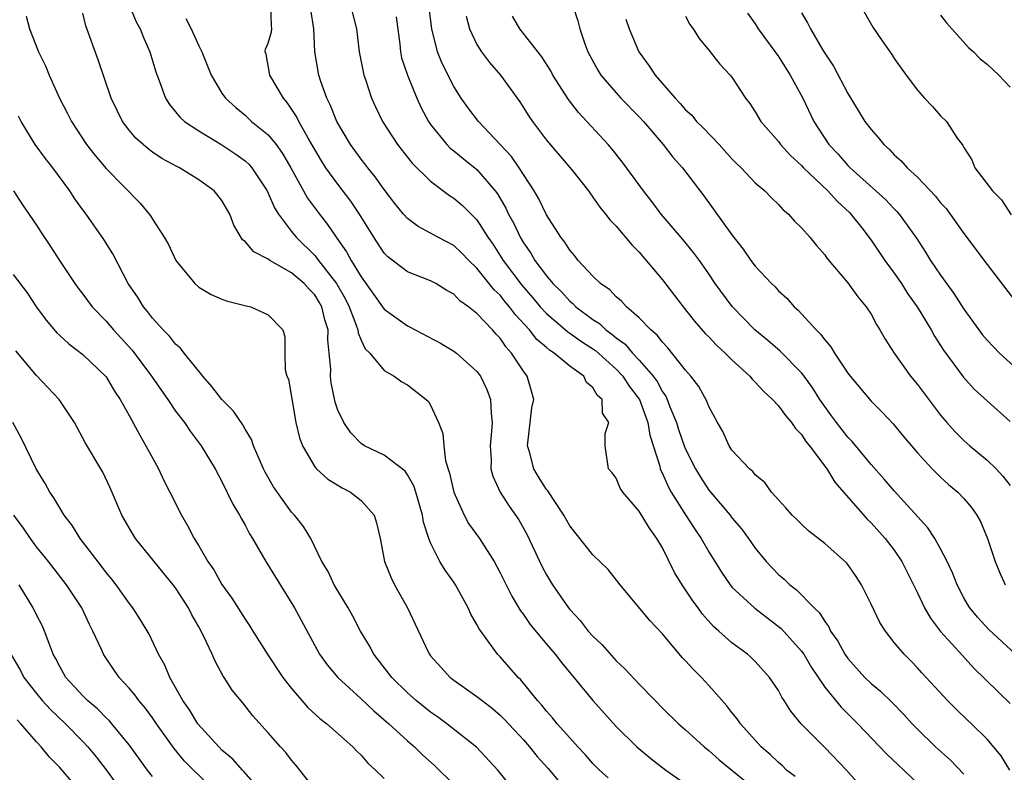
# Model space of a CAD drawing. Units: inches. Extents: x 2604000 to 2607000, y 1521000 to 1524000.
# Drawn here: x 2604380 to 2604464, y 1522599 to 1522664 of the extents above; entities that cross this region are included whole.
import ezdxf

# ---------------------------------------------------------------- set-up
doc = ezdxf.new("R2010")
doc.units = ezdxf.units.IN
doc.header["$MEASUREMENT"] = 0
doc.layers.add('LD26041521_2ft', color=83, linetype='Continuous')

msp = doc.modelspace()

# ---------------------------------------------------------------- linework, layer by layer
at = {"layer": 'LD26041521_2ft'}
for points, elevation in [([(2604389, 1522665.078), (2604389.599, 1522663.599), (2604389.947, 1522663), (2604390.236, 1522662.236), (2604390.785, 1522661), (2604391.287, 1522659.287), (2604391.638, 1522658.362), (2604392.121, 1522657), (2604392.462, 1522656.462), (2604393, 1522655.838), (2604393.366, 1522655.366), (2604393.763, 1522655), (2604395, 1522654.185), (2604397, 1522652.971), (2604398.187, 1522652.187), (2604399, 1522651.597), (2604399.317, 1522651.317), (2604399.587, 1522651), (2604400.906, 1522649), (2604401, 1522648.817), (2604401.545, 1522647.545), (2604401.889, 1522647), (2604403, 1522645.502), (2604403.389, 1522645), (2604405, 1522643.411), (2604405.196, 1522643.196), (2604405.325, 1522643), (2604406.887, 1522641), (2604407.652, 1522639.651), (2604407.97, 1522639), (2604408.592, 1522637.408), (2604408.72, 1522637), (2604408.745, 1522636.745), (2604409, 1522636.124), (2604409.367, 1522635.367), (2604409.75, 1522635), (2604411, 1522633.501), (2604411.864, 1522633), (2604412.514, 1522632.514), (2604413, 1522632.264), (2604414.622, 1522631), (2604414.808, 1522630.808), (2604415, 1522630.495), (2604415.692, 1522629), (2604416.059, 1522628.059), (2604416.135, 1522627), (2604416.293, 1522625.707), (2604416.636, 1522624.636), (2604416.996, 1522623), (2604417.891, 1522621), (2604418.283, 1522620.283), (2604419.216, 1522619), (2604420.487, 1522617), (2604421, 1522616.043), (2604422.012, 1522614.012), (2604422.756, 1522612.756), (2604423, 1522612.437), (2604423.582, 1522611.582), (2604425, 1522609.862), (2604425.734, 1522609), (2604426.284, 1522608.284), (2604428.985, 1522605), (2604431, 1522602.769), (2604432.784, 1522601), (2604434.001, 1522600.001), (2604435.298, 1522599), (2604437.477, 1522597.478)], 7944), ([(2604446.438, 1522598.438), (2604445.716, 1522599), (2604445.356, 1522599.356), (2604445, 1522599.65), (2604444.316, 1522600.316), (2604443.511, 1522601), (2604441.724, 1522603), (2604441.436, 1522603.436), (2604441, 1522603.964), (2604440.554, 1522604.554), (2604439, 1522606.312), (2604438.361, 1522607), (2604437.672, 1522607.672), (2604437, 1522608.42), (2604436.711, 1522608.711), (2604435, 1522610.764), (2604433.915, 1522611.915), (2604431.351, 1522615), (2604430.323, 1522616.323), (2604429, 1522617.579), (2604427, 1522620.087), (2604426.504, 1522621), (2604425.104, 1522623.104), (2604425, 1522623.227), (2604424.303, 1522624.303), (2604423.906, 1522625), (2604423.528, 1522626.472), (2604423.37, 1522627), (2604423.726, 1522630.274), (2604423.893, 1522631), (2604423.713, 1522631.712), (2604423.34, 1522633), (2604423, 1522633.432), (2604421.987, 1522635), (2604421.512, 1522635.512), (2604421, 1522636.285), (2604420.646, 1522636.645), (2604420.35, 1522637), (2604419, 1522638.432), (2604418.271, 1522639), (2604417.52, 1522639.52), (2604417, 1522640.095), (2604416.409, 1522640.409), (2604415.454, 1522641), (2604415, 1522641.239), (2604413, 1522642.007), (2604411.308, 1522643.308), (2604411, 1522643.638), (2604410.098, 1522645), (2604408.875, 1522647), (2604408.123, 1522648.123), (2604407, 1522649.575), (2604405.973, 1522651), (2604405.59, 1522651.59), (2604404.438, 1522653.562), (2604403.627, 1522655), (2604403.43, 1522655.43), (2604402.633, 1522656.633), (2604402.311, 1522657), (2604401.137, 1522659), (2604400.81, 1522660.81), (2604400.741, 1522661), (2604400.76, 1522661.24), (2604401, 1522661.749), (2604401.267, 1522662.733), (2604401.31, 1522663), (2604401.285, 1522663.285), (2604401.229, 1522665)], 7940), ([(2604408.097, 1522665), (2604408.609, 1522663), (2604408.836, 1522661), (2604409.239, 1522659), (2604409.375, 1522658.625), (2604409.908, 1522657), (2604410.25, 1522656.25), (2604410.859, 1522655), (2604412.147, 1522653), (2604413.404, 1522651.404), (2604415, 1522649.833), (2604416.618, 1522648.618), (2604417, 1522648.382), (2604417.737, 1522647.738), (2604419, 1522646.498), (2604419.949, 1522645), (2604420.383, 1522644.383), (2604421.26, 1522643), (2604422.874, 1522640.874), (2604423.804, 1522639.804), (2604424.465, 1522639), (2604425, 1522638.414), (2604426.834, 1522636.834), (2604427, 1522636.733), (2604428.005, 1522636.005), (2604429.216, 1522635.216), (2604431, 1522633.609), (2604431.582, 1522633), (2604432.143, 1522632.143), (2604433.009, 1522631), (2604433.738, 1522629), (2604433.902, 1522627.902), (2604434.766, 1522625.234), (2604434.812, 1522625), (2604434.861, 1522624.861), (2604435, 1522624.613), (2604435.487, 1522623.487), (2604435.763, 1522623), (2604437, 1522621.025), (2604437.791, 1522619.791), (2604438.346, 1522619), (2604439, 1522617.838), (2604440.085, 1522616.085), (2604440.83, 1522615), (2604441, 1522614.8), (2604442.965, 1522612.965), (2604445.23, 1522611.23), (2604447, 1522609.256), (2604447.183, 1522609), (2604447.859, 1522607.859), (2604449, 1522606.161), (2604450.419, 1522604.419), (2604451.868, 1522603), (2604454.362, 1522600.362), (2604455.389, 1522599.389), (2604455.824, 1522599), (2604457.893, 1522597)], 7936), ([(2604464.957, 1522599), (2604464.221, 1522600.221), (2604463, 1522601.673), (2604461.675, 1522603), (2604461.32, 1522603.32), (2604460.299, 1522604.299), (2604459.6, 1522605), (2604457.389, 1522607.389), (2604457, 1522607.84), (2604456.434, 1522608.434), (2604455.847, 1522609), (2604455, 1522610.027), (2604454.232, 1522611), (2604453.749, 1522611.749), (2604453, 1522613.33), (2604452.175, 1522615), (2604451.715, 1522615.715), (2604451, 1522616.734), (2604450.88, 1522616.88), (2604449, 1522618.559), (2604447.623, 1522619.623), (2604447, 1522620.216), (2604446.613, 1522620.613), (2604446.189, 1522621), (2604445.649, 1522621.649), (2604445, 1522622.339), (2604444.415, 1522623), (2604443.835, 1522623.835), (2604443, 1522624.496), (2604442.788, 1522624.788), (2604442.517, 1522625), (2604441, 1522626.627), (2604440.76, 1522627), (2604440.217, 1522628.217), (2604439.74, 1522629), (2604439, 1522630.379), (2604438.841, 1522630.841), (2604438.129, 1522632.129), (2604437.462, 1522633), (2604437, 1522633.518), (2604435.462, 1522635.462), (2604435, 1522635.935), (2604434.554, 1522636.554), (2604433.996, 1522637), (2604433, 1522638.045), (2604431.903, 1522639), (2604431.473, 1522639.473), (2604431, 1522639.868), (2604430.461, 1522640.46), (2604429.663, 1522641), (2604429, 1522641.644), (2604427.741, 1522643), (2604427.414, 1522643.414), (2604427, 1522643.878), (2604426.58, 1522644.58), (2604426.237, 1522645), (2604425, 1522646.944), (2604424.327, 1522648.327), (2604423.928, 1522649), (2604423, 1522650.431), (2604422.65, 1522651), (2604421.977, 1522651.977), (2604419.122, 1522655), (2604418.203, 1522656.203), (2604417.645, 1522657), (2604417, 1522658.013), (2604416.002, 1522660.001), (2604415.605, 1522661), (2604415.095, 1522663), (2604414.853, 1522665)], 7932), ([(2604427.262, 1522665), (2604427.697, 1522663.698), (2604427.859, 1522663), (2604428.298, 1522661.702), (2604428.565, 1522661), (2604429.425, 1522659.425), (2604429.694, 1522659), (2604431, 1522657.469), (2604431.424, 1522657), (2604433, 1522655.385), (2604433.353, 1522655), (2604435.049, 1522653), (2604435.906, 1522651.906), (2604436.742, 1522651), (2604438.581, 1522648.581), (2604441, 1522645.195), (2604441.976, 1522643.976), (2604442.638, 1522643), (2604443, 1522642.514), (2604444.411, 1522641), (2604444.71, 1522640.71), (2604445, 1522640.386), (2604445.732, 1522639.732), (2604446.371, 1522639), (2604446.713, 1522638.713), (2604448.255, 1522637), (2604448.642, 1522636.642), (2604449, 1522636.134), (2604449.538, 1522635.538), (2604449.841, 1522635), (2604451, 1522633.274), (2604451.203, 1522633), (2604453, 1522630.843), (2604453.923, 1522629.923), (2604454.906, 1522628.906), (2604455.8, 1522627.8), (2604457, 1522626.379), (2604458.282, 1522625), (2604459, 1522624.284), (2604459.664, 1522623.664), (2604460.489, 1522623), (2604461, 1522622.457), (2604461.656, 1522621.656), (2604462.128, 1522621), (2604462.451, 1522620.451), (2604463.049, 1522619), (2604463.692, 1522617), (2604464.077, 1522616.077), (2604464.552, 1522615)], 7926), ([(2604452.089, 1522665), (2604453.139, 1522663.14), (2604453.951, 1522661.951), (2604454.778, 1522660.778), (2604455, 1522660.424), (2604456.028, 1522659), (2604457, 1522657.691), (2604457.597, 1522657), (2604458.285, 1522656.285), (2604459, 1522655.485), (2604459.507, 1522655), (2604460.439, 1522653.561), (2604460.845, 1522653), (2604460.919, 1522652.919), (2604461, 1522652.745), (2604461.677, 1522651.677), (2604461.963, 1522651), (2604463.477, 1522649), (2604464.236, 1522648.237), (2604465.077, 1522646.924)], 7916), ([(2604380.101, 1522664.101), (2604380.394, 1522663), (2604381.183, 1522661), (2604381.784, 1522659.785), (2604382.099, 1522659), (2604382.995, 1522657.005), (2604383.681, 1522655.682), (2604384.008, 1522655), (2604385.328, 1522653), (2604386.057, 1522652.057), (2604387, 1522650.941), (2604389.95, 1522647.95), (2604390.729, 1522647), (2604390.843, 1522646.843), (2604391, 1522646.563), (2604392.022, 1522645), (2604392.378, 1522644.378), (2604393.03, 1522643), (2604394.664, 1522641), (2604395, 1522640.703), (2604396.071, 1522640.071), (2604397, 1522639.641), (2604397.477, 1522639.477), (2604399.077, 1522639.077), (2604399.489, 1522639), (2604401, 1522638.313), (2604402.254, 1522637), (2604402.412, 1522636.412), (2604402.425, 1522635), (2604402.46, 1522633.54), (2604402.61, 1522633), (2604402.739, 1522632.739), (2604403.376, 1522629), (2604403.691, 1522627.691), (2604403.936, 1522627), (2604405, 1522625.186), (2604405.152, 1522625), (2604406.122, 1522624.122), (2604407.372, 1522623.373), (2604408.082, 1522623), (2604409, 1522622.287), (2604410.126, 1522621), (2604410.345, 1522620.345), (2604410.634, 1522619), (2604411.028, 1522617), (2604411.585, 1522615.585), (2604411.888, 1522615), (2604413.015, 1522613), (2604414.786, 1522609.213), (2604414.892, 1522609), (2604415, 1522608.863), (2604415.874, 1522607.874), (2604416.685, 1522607), (2604417, 1522606.763), (2604419, 1522605.366), (2604419.442, 1522605), (2604420.325, 1522604.325), (2604421, 1522603.744), (2604421.378, 1522603.377), (2604423, 1522601.601), (2604423.524, 1522601), (2604424.184, 1522600.184), (2604425.138, 1522599.138), (2604426.957, 1522596.957)], 7948), ([(2604430.319, 1522598.319), (2604429.579, 1522599), (2604429, 1522599.561), (2604428.337, 1522600.336), (2604427.706, 1522601), (2604427, 1522601.779), (2604425.927, 1522603), (2604425.517, 1522603.517), (2604425, 1522604.09), (2604424.6, 1522604.6), (2604424.23, 1522605), (2604422.779, 1522606.779), (2604422.548, 1522607), (2604421, 1522608.783), (2604420.784, 1522609), (2604420.265, 1522609.735), (2604419.189, 1522611.189), (2604419, 1522611.581), (2604418.472, 1522612.473), (2604418.243, 1522613), (2604417.133, 1522615), (2604417, 1522615.209), (2604416.258, 1522616.258), (2604415.808, 1522617), (2604415, 1522618.611), (2604414.845, 1522619), (2604414.397, 1522620.397), (2604414.307, 1522621), (2604413.729, 1522623), (2604413.546, 1522623.546), (2604413, 1522624.497), (2604412.794, 1522624.794), (2604411, 1522626.189), (2604409.285, 1522627), (2604409, 1522627.181), (2604408.108, 1522628.107), (2604407.507, 1522629), (2604407, 1522630.084), (2604406.769, 1522630.769), (2604406.422, 1522632.422), (2604406.364, 1522633), (2604406.383, 1522633.617), (2604406.259, 1522635), (2604406.137, 1522636.137), (2604406.154, 1522637), (2604405.881, 1522637.881), (2604405.618, 1522639), (2604405.396, 1522639.396), (2604405, 1522640.026), (2604404.511, 1522640.511), (2604404.084, 1522641), (2604403, 1522641.924), (2604401.119, 1522643), (2604401, 1522643.094), (2604399.746, 1522643.746), (2604399, 1522644.642), (2604398.785, 1522644.786), (2604398.031, 1522646.032), (2604397.689, 1522647), (2604397, 1522648.161), (2604396.316, 1522649), (2604395, 1522649.947), (2604393.323, 1522651), (2604393.105, 1522651.105), (2604391.809, 1522651.809), (2604391, 1522652.344), (2604390.62, 1522652.62), (2604389.565, 1522653.565), (2604389, 1522654.243), (2604388.427, 1522655), (2604387.948, 1522655.948), (2604387.451, 1522657), (2604386.328, 1522660.328), (2604385.255, 1522663.255), (2604385, 1522664.337)], 7946), ([(2604452.629, 1522597), (2604450.879, 1522599), (2604449, 1522600.939), (2604446.962, 1522603), (2604446.077, 1522604.077), (2604445.506, 1522605), (2604445.299, 1522605.299), (2604445, 1522605.87), (2604444.24, 1522607), (2604443, 1522608.387), (2604442.693, 1522608.693), (2604442.337, 1522609), (2604441, 1522609.986), (2604439.859, 1522611), (2604439.391, 1522611.391), (2604438.457, 1522612.457), (2604438.079, 1522613), (2604437.611, 1522613.611), (2604437, 1522614.572), (2604436.705, 1522615), (2604436.054, 1522616.054), (2604435, 1522618.178), (2604434.52, 1522619), (2604433.879, 1522619.879), (2604433, 1522621.354), (2604431.579, 1522623), (2604431.352, 1522623.352), (2604431, 1522624.216), (2604430.672, 1522624.672), (2604430.358, 1522625), (2604430.058, 1522627), (2604430.066, 1522628.066), (2604430.362, 1522629), (2604429.827, 1522629.827), (2604429.79, 1522631), (2604429.372, 1522631.372), (2604429, 1522632.043), (2604428.457, 1522632.457), (2604428.213, 1522633), (2604427, 1522633.884), (2604425.67, 1522635), (2604425.252, 1522635.252), (2604425, 1522635.48), (2604424.169, 1522636.169), (2604423.525, 1522637), (2604422.315, 1522638.315), (2604421.82, 1522639), (2604421.438, 1522639.438), (2604421, 1522639.988), (2604420.472, 1522640.472), (2604419, 1522642.339), (2604418.31, 1522643), (2604417.667, 1522643.667), (2604417, 1522644.284), (2604415.615, 1522645), (2604415, 1522645.349), (2604413.915, 1522645.915), (2604413, 1522646.624), (2604412.668, 1522647), (2604411.926, 1522647.926), (2604411, 1522649.133), (2604410.229, 1522650.229), (2604409.576, 1522651), (2604409.331, 1522651.331), (2604409, 1522651.738), (2604408.086, 1522653), (2604406.907, 1522655), (2604406.374, 1522656.374), (2604406.055, 1522657), (2604405.539, 1522658.461), (2604405.37, 1522659), (2604405, 1522660.999), (2604404.926, 1522663), (2604404.664, 1522664.664)], 7938), ([(2604412.026, 1522664.026), (2604412.339, 1522661.661), (2604412.39, 1522661), (2604412.497, 1522660.496), (2604412.992, 1522659), (2604413.81, 1522657), (2604414.184, 1522656.184), (2604414.813, 1522655), (2604415, 1522654.728), (2604416.405, 1522653), (2604416.699, 1522652.699), (2604417, 1522652.468), (2604417.799, 1522651.8), (2604419, 1522650.848), (2604420.581, 1522649), (2604420.763, 1522648.763), (2604421.501, 1522647.5), (2604421.726, 1522647), (2604422.177, 1522646.178), (2604422.718, 1522645), (2604423, 1522644.525), (2604423.635, 1522643.635), (2604423.989, 1522643), (2604425, 1522641.657), (2604425.545, 1522641), (2604426.283, 1522640.283), (2604427, 1522639.471), (2604427.267, 1522639.267), (2604427.515, 1522639), (2604429, 1522637.899), (2604429.56, 1522637.56), (2604430.124, 1522637), (2604430.642, 1522636.642), (2604431, 1522636.321), (2604431.775, 1522635.775), (2604432.418, 1522635), (2604433, 1522634.387), (2604434.195, 1522633), (2604434.533, 1522632.533), (2604435, 1522631.654), (2604435.283, 1522631.283), (2604435.41, 1522631), (2604435.651, 1522630.349), (2604436.215, 1522629), (2604436.395, 1522628.395), (2604436.886, 1522627), (2604437, 1522626.717), (2604437.852, 1522625), (2604438.275, 1522624.275), (2604439, 1522623.167), (2604440.84, 1522621), (2604441, 1522620.788), (2604441.818, 1522619.818), (2604442.42, 1522619), (2604443, 1522618.162), (2604443.957, 1522617), (2604444.453, 1522616.453), (2604445, 1522615.889), (2604445.487, 1522615.487), (2604445.984, 1522615), (2604446.567, 1522614.567), (2604448.091, 1522613), (2604448.563, 1522612.563), (2604449, 1522611.819), (2604449.356, 1522611.356), (2604449.509, 1522611), (2604450.133, 1522610.133), (2604450.738, 1522609), (2604451, 1522608.633), (2604452.469, 1522607), (2604453, 1522606.488), (2604453.813, 1522605.813), (2604454.823, 1522604.824), (2604455.811, 1522603.811), (2604456.551, 1522603), (2604457, 1522602.533), (2604458.56, 1522601), (2604459.848, 1522599.848), (2604461, 1522598.654)], 7934), ([(2604418.073, 1522664.073), (2604418.359, 1522663), (2604419, 1522661.634), (2604419.397, 1522661), (2604420.082, 1522660.082), (2604421.032, 1522659), (2604422.703, 1522656.703), (2604423.466, 1522655.466), (2604423.777, 1522655), (2604425, 1522653.382), (2604427.173, 1522650.827), (2604428.617, 1522649), (2604429, 1522648.47), (2604429.59, 1522647.59), (2604430.093, 1522647), (2604430.479, 1522646.478), (2604431, 1522645.96), (2604432.357, 1522644.357), (2604433, 1522643.726), (2604435, 1522641.32), (2604436.791, 1522639), (2604437.768, 1522637.768), (2604438.698, 1522636.698), (2604439, 1522636.399), (2604439.675, 1522635.675), (2604440.415, 1522635), (2604441, 1522634.416), (2604442.541, 1522633), (2604442.739, 1522632.739), (2604443, 1522632.5), (2604443.71, 1522631.71), (2604444.487, 1522631), (2604445, 1522630.452), (2604445.608, 1522629.608), (2604446.139, 1522629), (2604446.476, 1522628.476), (2604447, 1522627.961), (2604447.376, 1522627.376), (2604447.689, 1522627), (2604449.17, 1522625), (2604449.858, 1522623.859), (2604452.661, 1522620.661), (2604453, 1522620.339), (2604454.227, 1522619), (2604455, 1522617.99), (2604455.662, 1522617), (2604457, 1522614.315), (2604457.604, 1522613), (2604458.111, 1522612.112), (2604459, 1522610.957), (2604460.878, 1522608.878), (2604461.84, 1522607.84), (2604465, 1522604.757)], 7930), ([(2604465.455, 1522609), (2604463.148, 1522611.147), (2604462.19, 1522612.19), (2604461.519, 1522613), (2604461.317, 1522613.317), (2604461, 1522613.88), (2604460.413, 1522615), (2604460.02, 1522616.02), (2604459.575, 1522617), (2604459, 1522618.087), (2604458.492, 1522619), (2604457.909, 1522619.909), (2604455, 1522623.096), (2604454.123, 1522624.123), (2604453, 1522625.394), (2604451.37, 1522627.37), (2604451, 1522627.739), (2604450.008, 1522629), (2604449.592, 1522629.592), (2604449, 1522630.395), (2604448.588, 1522631), (2604447.978, 1522631.978), (2604447.238, 1522633), (2604447, 1522633.302), (2604445.159, 1522635.159), (2604444.086, 1522636.086), (2604442.969, 1522637), (2604441.014, 1522639.014), (2604439.562, 1522641), (2604439, 1522641.836), (2604438.187, 1522643), (2604437.684, 1522643.684), (2604436.785, 1522644.785), (2604434.901, 1522647), (2604434.079, 1522648.08), (2604433.352, 1522649), (2604431.523, 1522651.523), (2604430.632, 1522652.632), (2604430.311, 1522653), (2604427.758, 1522655.758), (2604426.893, 1522656.893), (2604425.558, 1522659), (2604425.367, 1522659.367), (2604424.581, 1522660.581), (2604422.707, 1522663), (2604422.073, 1522664.073)], 7928), ([(2604437, 1522664.078), (2604437.374, 1522663.374), (2604437.647, 1522663), (2604438.161, 1522662.161), (2604439, 1522661.164), (2604439.947, 1522659.947), (2604440.849, 1522659), (2604441, 1522658.807), (2604442.153, 1522657), (2604442.533, 1522656.533), (2604443, 1522655.814), (2604443.481, 1522655), (2604445, 1522653.266), (2604445.193, 1522653), (2604446.057, 1522652.057), (2604447, 1522651.189), (2604447.172, 1522651), (2604449.277, 1522649), (2604450.089, 1522648.089), (2604451.132, 1522647.133), (2604451.262, 1522647), (2604452.187, 1522645.813), (2604453, 1522644.742), (2604454.193, 1522643), (2604455, 1522641.895), (2604455.613, 1522641), (2604456.148, 1522640.148), (2604456.964, 1522639), (2604458.182, 1522637), (2604458.471, 1522636.471), (2604459.257, 1522635.257), (2604460.946, 1522632.946), (2604461.898, 1522631.898), (2604463, 1522630.88), (2604465, 1522629.088)], 7922), ([(2604442.339, 1522664.339), (2604443, 1522663.411), (2604443.263, 1522663), (2604445, 1522660.602), (2604446.027, 1522659), (2604447.117, 1522657), (2604448.062, 1522655), (2604449.347, 1522653), (2604450.159, 1522652.159), (2604451, 1522651.208), (2604451.205, 1522651), (2604454.25, 1522648.25), (2604455, 1522647.447), (2604455.23, 1522647.23), (2604455.434, 1522647), (2604456.919, 1522644.919), (2604457.702, 1522643.702), (2604458.122, 1522643), (2604459, 1522641.716), (2604460.149, 1522640.149), (2604461, 1522638.794), (2604462.286, 1522637), (2604462.595, 1522636.595), (2604463, 1522636.109), (2604464.083, 1522635), (2604468.486, 1522631)], 7920), ([(2604447, 1522664.382), (2604447.524, 1522663.524), (2604447.776, 1522663), (2604448.844, 1522661.156), (2604449, 1522660.899), (2604449.76, 1522659.76), (2604451, 1522657.406), (2604452.464, 1522655), (2604453, 1522654.289), (2604453.616, 1522653.616), (2604454.104, 1522653), (2604454.581, 1522652.581), (2604455, 1522652.128), (2604455.601, 1522651.601), (2604456.104, 1522651), (2604457, 1522650.18), (2604458.546, 1522648.547), (2604459, 1522647.982), (2604459.469, 1522647.469), (2604459.824, 1522647), (2604461, 1522645.325), (2604463, 1522642.637), (2604465.453, 1522639.453)], 7918), ([(2604459, 1522664.179), (2604459.519, 1522663.519), (2604461.395, 1522661.394), (2604461.835, 1522661), (2604462.406, 1522660.406), (2604463, 1522659.945), (2604464.018, 1522659), (2604465, 1522657.97)], 7914), ([(2604393.873, 1522663.873), (2604394.35, 1522663), (2604395, 1522661.538), (2604395.256, 1522661), (2604396.083, 1522659), (2604397, 1522657.442), (2604397.301, 1522657), (2604398.19, 1522656.19), (2604399, 1522655.527), (2604399.561, 1522655), (2604401, 1522653.831), (2604401.673, 1522653), (2604402.232, 1522652.232), (2604402.934, 1522651), (2604404.023, 1522649), (2604404.38, 1522648.379), (2604405.402, 1522647), (2604406.11, 1522646.11), (2604406.84, 1522645), (2604406.916, 1522644.916), (2604407.753, 1522643.753), (2604408.149, 1522643), (2604409, 1522641.587), (2604411, 1522638.79), (2604413, 1522637.355), (2604413.246, 1522637.246), (2604413.674, 1522637), (2604415.859, 1522635.858), (2604417, 1522635.167), (2604417.225, 1522635), (2604419, 1522633.396), (2604419.296, 1522633), (2604419.859, 1522631.859), (2604420.177, 1522631), (2604420.211, 1522629.789), (2604420.314, 1522629), (2604420.265, 1522628.265), (2604420.135, 1522627), (2604420.216, 1522625.784), (2604420.208, 1522625), (2604420.373, 1522624.373), (2604420.991, 1522623), (2604421.783, 1522621.783), (2604422.601, 1522620.601), (2604423.318, 1522619.318), (2604424.601, 1522616.601), (2604425, 1522615.851), (2604425.509, 1522615), (2604426.885, 1522613), (2604427, 1522612.857), (2604427.901, 1522611.901), (2604428.603, 1522611), (2604429, 1522610.549), (2604429.8, 1522609.8), (2604431, 1522608.444), (2604431.755, 1522607.755), (2604433, 1522606.414), (2604434.366, 1522605), (2604435, 1522604.355), (2604436.381, 1522603), (2604437, 1522602.467), (2604438.597, 1522601), (2604439, 1522600.689), (2604439.892, 1522599.892), (2604443, 1522597.361)], 7942), ([(2604431.829, 1522663.829), (2604432.115, 1522663), (2604432.976, 1522661), (2604433.837, 1522659.836), (2604434.364, 1522659), (2604436.091, 1522657), (2604436.541, 1522656.54), (2604437, 1522656.003), (2604437.529, 1522655.529), (2604437.949, 1522655), (2604438.476, 1522654.476), (2604439.891, 1522653), (2604441, 1522651.764), (2604441.38, 1522651.38), (2604441.787, 1522651), (2604443, 1522649.704), (2604443.825, 1522649), (2604444.399, 1522648.399), (2604445, 1522647.839), (2604445.382, 1522647.382), (2604445.88, 1522647), (2604446.403, 1522646.403), (2604447, 1522645.826), (2604447.708, 1522645), (2604448.288, 1522644.288), (2604449, 1522643.473), (2604449.187, 1522643.187), (2604451, 1522641.07), (2604451.858, 1522639.858), (2604452.583, 1522639), (2604453, 1522638.347), (2604453.454, 1522637.454), (2604453.761, 1522637), (2604454.205, 1522636.205), (2604454.986, 1522635), (2604456.401, 1522633), (2604457, 1522632.286), (2604459, 1522629.631), (2604459.534, 1522629), (2604460.226, 1522628.226), (2604461, 1522627.459), (2604461.511, 1522627), (2604463, 1522625.761), (2604463.781, 1522625), (2604464.377, 1522624.377), (2604465, 1522623.557)], 7924), ([(2604421.787, 1522597.787), (2604420.792, 1522599), (2604418.968, 1522600.968), (2604416.405, 1522603), (2604415.592, 1522603.592), (2604415, 1522604), (2604413.756, 1522605), (2604413, 1522605.668), (2604411.647, 1522607), (2604411.378, 1522607.378), (2604410.114, 1522609), (2604409.733, 1522609.733), (2604408.962, 1522611), (2604408.292, 1522612.292), (2604407.884, 1522613), (2604406.683, 1522615), (2604406.152, 1522616.152), (2604405.629, 1522617), (2604404.664, 1522619), (2604404.037, 1522620.037), (2604403.254, 1522621), (2604403, 1522621.259), (2604401.441, 1522623.441), (2604400.721, 1522624.721), (2604400.59, 1522625), (2604399.727, 1522627), (2604399.547, 1522627.547), (2604399, 1522628.444), (2604398.806, 1522628.806), (2604397.998, 1522629.998), (2604396.984, 1522631), (2604396.125, 1522632.125), (2604395.337, 1522633), (2604395, 1522633.44), (2604393.743, 1522635), (2604393.429, 1522635.429), (2604393, 1522635.774), (2604392.474, 1522636.474), (2604391.923, 1522637), (2604391, 1522638.011), (2604390.588, 1522638.588), (2604390.22, 1522639), (2604389.761, 1522639.761), (2604388.911, 1522641), (2604387.575, 1522643.576), (2604386.813, 1522644.813), (2604385.28, 1522647), (2604385, 1522647.366), (2604384.32, 1522648.32), (2604383.888, 1522649), (2604382.418, 1522651), (2604381.788, 1522651.788), (2604380.887, 1522653), (2604379.69, 1522655), (2604379.46, 1522655.46)], 7950), ([(2604379.015, 1522649), (2604379.802, 1522647.802), (2604381, 1522646.036), (2604381.4, 1522645.4), (2604382.205, 1522644.205), (2604382.98, 1522643), (2604384.311, 1522641), (2604384.602, 1522640.601), (2604385, 1522640.096), (2604385.806, 1522639), (2604387, 1522637.762), (2604387.643, 1522637), (2604389.252, 1522635.251), (2604390.924, 1522633), (2604391.771, 1522631.771), (2604392.33, 1522631), (2604393, 1522629.987), (2604393.761, 1522629), (2604394.261, 1522628.261), (2604395.219, 1522627), (2604396.426, 1522625), (2604397, 1522623.926), (2604397.95, 1522621.95), (2604398.521, 1522621), (2604398.678, 1522620.678), (2604399, 1522620.132), (2604399.387, 1522619.387), (2604399.632, 1522619), (2604400.797, 1522617), (2604403.266, 1522613), (2604405, 1522609.747), (2604405.419, 1522609), (2604406.08, 1522608.08), (2604406.983, 1522606.983), (2604409, 1522605.144), (2604410.102, 1522604.102), (2604411.404, 1522603), (2604413, 1522601.521), (2604413.603, 1522601), (2604414.31, 1522600.31), (2604415.376, 1522599.376), (2604417, 1522597.753)], 7952), ([(2604379, 1522641.789), (2604380.196, 1522640.195), (2604381, 1522638.958), (2604381.834, 1522637.834), (2604382.758, 1522636.758), (2604383, 1522636.528), (2604383.79, 1522635.789), (2604385, 1522634.868), (2604387, 1522632.963), (2604387.723, 1522631.723), (2604388.213, 1522631), (2604389, 1522629.6), (2604389.905, 1522627.905), (2604390.443, 1522627), (2604391, 1522625.943), (2604391.525, 1522625), (2604391.987, 1522623.986), (2604392.515, 1522623), (2604393.505, 1522621), (2604394.056, 1522620.056), (2604394.596, 1522619), (2604395, 1522618.354), (2604395.793, 1522617), (2604396.297, 1522616.296), (2604397, 1522615.018), (2604397.849, 1522613.849), (2604399, 1522612.017), (2604399.416, 1522611.416), (2604399.66, 1522611), (2604400.955, 1522608.955), (2604402.261, 1522607), (2604403, 1522606.041), (2604404.395, 1522604.395), (2604405.454, 1522603.454), (2604406.055, 1522603), (2604408.301, 1522601), (2604408.628, 1522600.627), (2604409, 1522600.281), (2604409.588, 1522599.588), (2604410.255, 1522599), (2604411, 1522598.274)], 7954), ([(2604405, 1522597.34), (2604403.725, 1522599), (2604403.4, 1522599.4), (2604403, 1522599.848), (2604402.51, 1522600.51), (2604402.038, 1522601), (2604401, 1522602.202), (2604399.677, 1522603.678), (2604398.802, 1522604.802), (2604397.893, 1522605.893), (2604397.192, 1522607), (2604397.11, 1522607.109), (2604396.4, 1522608.399), (2604396.143, 1522609), (2604395.404, 1522610.596), (2604395, 1522611.361), (2604394.409, 1522612.409), (2604394.123, 1522613), (2604393, 1522614.738), (2604392.802, 1522615), (2604391.143, 1522617), (2604389.552, 1522619), (2604389, 1522619.917), (2604388.366, 1522621), (2604387.36, 1522623.36), (2604386.724, 1522624.724), (2604385.23, 1522627.23), (2604384.275, 1522629), (2604382.944, 1522631), (2604381, 1522633.06), (2604379.205, 1522635.206)], 7956), ([(2604400.75, 1522596.75), (2604398.886, 1522598.886), (2604398.76, 1522599), (2604397.937, 1522599.938), (2604397, 1522600.718), (2604396.716, 1522601), (2604394.917, 1522603), (2604394.2, 1522604.2), (2604393.611, 1522605), (2604392.493, 1522607), (2604392.062, 1522608.062), (2604391.527, 1522609), (2604390.721, 1522610.721), (2604389.98, 1522611.98), (2604389.32, 1522613), (2604389, 1522613.401), (2604387.864, 1522615), (2604387.486, 1522615.486), (2604387, 1522616.069), (2604386.606, 1522616.606), (2604384.761, 1522619), (2604384.093, 1522620.093), (2604383.388, 1522621), (2604383, 1522621.63), (2604382.501, 1522622.501), (2604382.141, 1522623), (2604381.738, 1522623.737), (2604380.961, 1522625), (2604379.68, 1522627.68), (2604378.96, 1522629)], 7958), ([(2604397, 1522596.675), (2604394.551, 1522599), (2604393.779, 1522599.779), (2604392.874, 1522600.874), (2604391.347, 1522603), (2604391, 1522603.505), (2604390.363, 1522604.363), (2604389.83, 1522605), (2604389.496, 1522605.497), (2604389, 1522606.081), (2604388.137, 1522607), (2604386.858, 1522608.857), (2604386.769, 1522609), (2604386.604, 1522609.396), (2604385.872, 1522611), (2604385.575, 1522611.575), (2604384.908, 1522613), (2604383.599, 1522615), (2604382.03, 1522617), (2604381, 1522618.281), (2604380.475, 1522619), (2604379.888, 1522619.888), (2604379.056, 1522621)], 7960), ([(2604391, 1522598.455), (2604390.58, 1522599), (2604389, 1522601.185), (2604387.507, 1522603), (2604387.27, 1522603.27), (2604387, 1522603.522), (2604386.275, 1522604.274), (2604385.404, 1522605), (2604385, 1522605.405), (2604383.536, 1522607), (2604383, 1522607.941), (2604382.653, 1522608.652), (2604382.448, 1522609), (2604382.086, 1522609.914), (2604381.699, 1522611), (2604381.478, 1522611.479), (2604381, 1522612.417), (2604380.722, 1522613), (2604379.494, 1522615)], 7962), ([(2604378.777, 1522609), (2604379.608, 1522607.608), (2604379.919, 1522607), (2604381, 1522605.599), (2604381.494, 1522605), (2604382.216, 1522604.216), (2604383.496, 1522603), (2604385, 1522601.459), (2604385.429, 1522601), (2604386.143, 1522600.144), (2604387.021, 1522599.021), (2604389, 1522596.296)], 7964), ([(2604385, 1522596.899), (2604383, 1522599.216), (2604382.112, 1522600.112), (2604381.406, 1522601), (2604381, 1522601.425), (2604379.656, 1522603), (2604379.331, 1522603.331)], 7966)]:
    msp.add_lwpolyline(points, dxfattribs=dict(at, elevation=elevation))

doc.saveas('drawing.dxf')
